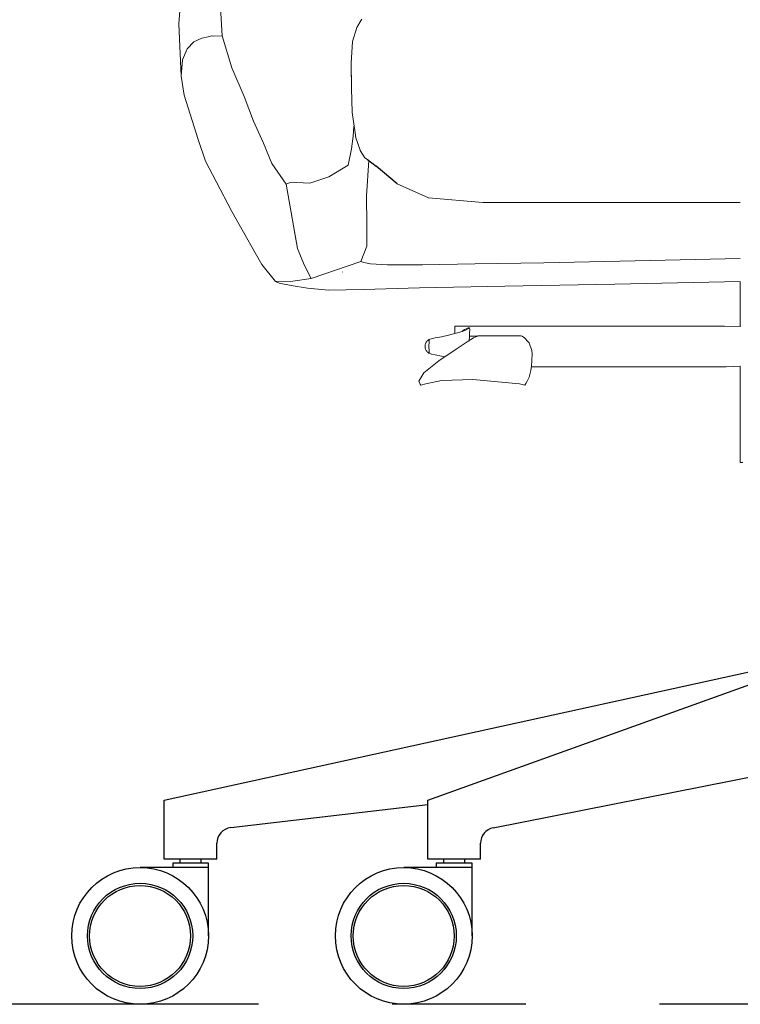
# Model space of a CAD drawing. Units: centimetres. Extents: x -6097 to -5290, y 5201 to 5645.
# Drawn here: x -5704 to -5670, y 5343 to 5390 of the extents above; entities that cross this region are included whole.
import ezdxf

# ---------------------------------------------------------------- set-up
doc = ezdxf.new("R2010")
doc.units = ezdxf.units.CM
doc.linetypes.add('CENTER', pattern=[50.8, 31.75, -6.35, 6.35, -6.35])
doc.layers.get('0').update_dxf_attribs({"true_color": 0x5890e1})
doc.layers.add('ASHADE', color=7, linetype='Continuous')

# ---------------------------------------------------------------- blocks, each defined once
blk = doc.blocks.new('MArcel High Ön')
at = {"layer": 'ASHADE', "linetype": 'Continuous', "lineweight": 0, "extrusion": (0, 1, 6.12323e-17)}
for p, q in [((489.787, 99.245, -0.581), (490.02, 102.512, -0.581)), ((491.74, 100.279, -0.581), (491.847, 98.676, -0.581)), ((489.787, 99.245, -0.581), (489.89, 96.76, -0.581)), ((498.237, 99.072, -0.581), (498.447, 99.414, -0.581)), ((498.48, 99.466, -0.581), (498.447, 99.414, -0.581)), ((498.237, 99.072, -0.581), (498.04, 98.409, -0.581)), ((498.237, 99.072, -0.581), (498.221, 99.01, -0.581)), ((490.499, 98.379, -0.581), (490.174, 98.054, -0.581)), ((490.499, 98.379, -0.581), (490.869, 98.553, -0.581)), ((491.181, 98.63, -0.581), (490.869, 98.553, -0.581)), ((491.181, 98.63, -0.581), (491.331, 98.665, -0.581)), ((491.337, 98.667, -0.581), (491.331, 98.665, -0.581)), ((491.433, 98.662, -0.581), (491.337, 98.666, -0.581)), ((491.433, 98.662, -0.581), (491.847, 98.676, -0.581)), ((492.306, 97.156, -0.581), (491.847, 98.676, -0.581)), ((498.032, 98.379, -0.581), (497.97, 97.395, -0.581)), ((498.032, 98.379, -0.581), (498.04, 98.409, -0.581)), ((489.951, 97.53, -0.581), (490.174, 98.054, -0.581)), ((489.951, 97.53, -0.581), (489.89, 96.76, -0.581)), ((497.986, 96.255, -0.581), (497.97, 97.395, -0.581)), ((492.306, 97.156, -0.581), (492.881, 95.781, -0.581)), ((497.972, 97.28, -0.581), (497.983, 96.179, -0.581)), ((490.035, 95.849, -0.581), (489.89, 96.76, -0.581)), ((498.026, 95.021, -0.581), (497.983, 96.179, -0.581)), ((490.035, 95.849, -0.581), (490.707, 93.748, -0.581)), ((493.333, 94.612, -0.581), (492.881, 95.781, -0.581)), ((498.026, 95.021, -0.581), (498.17, 94.059, -0.581)), ((493.333, 94.612, -0.581), (493.8, 93.565, -0.581)), ((498.075, 93.902, -0.581), (498.104, 94.377, -0.581)), ((498.198, 93.821, -0.581), (498.17, 94.059, -0.581)), ((491.049, 92.719, -0.581), (490.707, 93.748, -0.581)), ((498.075, 93.902, -0.581), (497.992, 93.299, -0.581)), ((498.399, 93.234, -0.581), (498.198, 93.82, -0.581)), ((493.8, 93.565, -0.581), (494.21, 92.599, -0.581)), ((497.828, 92.528, -0.581), (497.992, 93.299, -0.581)), ((498.399, 93.234, -0.581), (498.402, 93.227, -0.581)), ((498.63, 92.876, -0.581), (498.402, 93.227, -0.581)), ((491.049, 92.719, -0.581), (491.555, 91.752, -0.581)), ((498.63, 92.876, -0.581), (498.748, 92.799, -0.581)), ((498.71, 91.068, -0.581), (498.807, 92.75, -0.581)), ((498.748, 92.799, -0.581), (498.756, 92.793, -0.581)), ((494.891, 91.627, -0.581), (494.21, 92.599, -0.581)), ((497.828, 92.528, -0.581), (496.914, 91.974, -0.581)), ((492.307, 90.315, -0.581), (491.555, 91.752, -0.581)), ((495.073, 91.707, -0.581), (495.216, 91.72, -0.581)), ((495.374, 91.695, -0.581), (495.216, 91.72, -0.581)), ((496.01, 91.67, -0.581), (496.914, 91.974, -0.581)), ((494.891, 91.627, -0.581), (494.964, 91.658, -0.581)), ((495.416, 88.57, -0.581), (494.891, 91.627, -0.581)), ((495.073, 91.707, -0.581), (494.964, 91.658, -0.581)), ((495.374, 91.695, -0.581), (496.01, 91.67, -0.581)), ((500.157, 91.63, -0.581), (500.152, 91.635, -0.581)), ((500.157, 91.63, -0.581), (501.647, 90.967, -0.581)), ((498.71, 91.068, -0.581), (498.712, 89.697, -0.581)), ((501.643, 90.973, -0.581), (501.647, 90.967, -0.581)), ((504.228, 90.746, -0.581), (501.647, 90.967, -0.581)), ((492.307, 90.315, -0.581), (493.414, 88.362, -0.581)), ((504.228, 90.746, -0.581), (507.575, 90.745, -0.581)), ((511.364, 90.745, -0.581), (507.575, 90.745, -0.581)), ((511.364, 90.745, -0.581), (516.475, 90.745, -0.581)), ((515.38, 90.745, -0.581), (515.375, 90.745, -0.581)), ((495.26, 89.446, -0.581), (495.416, 88.57, -0.581)), ((498.719, 88.678, -0.581), (498.712, 89.697, -0.581)), ((495.741, 87.788, -0.581), (495.416, 88.57, -0.581)), ((498.719, 88.678, -0.581), (498.437, 87.948, -0.581)), ((493.414, 88.362, -0.581), (493.724, 87.804, -0.581)), ((511.472, 87.976, -0.581), (507.134, 87.887, -0.581)), ((511.472, 87.976, -0.581), (516.475, 88.086, -0.581)), ((493.724, 87.804, -0.581), (494.372, 86.996, -0.581)), ((496.068, 87.137, -0.581), (495.741, 87.788, -0.581)), ((496.068, 87.137, -0.581), (498.437, 87.948, -0.581)), ((498.579, 87.894, -0.581), (498.437, 87.948, -0.581)), ((498.579, 87.894, -0.581), (498.89, 87.831, -0.581)), ((499.706, 87.788, -0.581), (498.89, 87.831, -0.581)), ((499.706, 87.788, -0.581), (501.365, 87.791, -0.581)), ((503.847, 87.828, -0.581), (501.365, 87.791, -0.581)), ((503.847, 87.828, -0.581), (507.134, 87.887, -0.581)), ((494.276, 87.128, -0.581), (494.372, 86.996, -0.581)), ((495.2, 87.014, -0.581), (496.068, 87.137, -0.581)), ((497.57, 87.445, -0.581), (497.569, 87.448, -0.581)), ((494.374, 86.996, -0.581), (494.375, 86.995, -0.581)), ((495.2, 87.014, -0.581), (494.375, 86.995, -0.581)), ((494.375, 86.996, -0.581), (494.375, 86.995, -0.581)), ((494.545, 86.912, -0.581), (494.375, 86.995, -0.581)), ((494.545, 86.912, -0.581), (495.127, 86.81, -0.581)), ((495.891, 86.672, -0.581), (495.127, 86.81, -0.581)), ((495.891, 86.672, -0.581), (496.911, 86.589, -0.581)), ((498.564, 86.613, -0.581), (496.911, 86.589, -0.581)), ((498.564, 86.613, -0.581), (501.226, 86.69, -0.581)), ((505.274, 86.767, -0.581), (501.226, 86.69, -0.581)), ((505.274, 86.767, -0.581), (510.502, 86.863, -0.581)), ((516.464, 86.993, -0.581), (510.502, 86.863, -0.581)), ((516.464, 86.453, -0.581), (516.464, 86.98, -0.581)), ((516.464, 86.823, -0.581), (516.464, 86.4, -0.581)), ((516.464, 86.295, -0.581), (516.464, 86.453, -0.581)), ((516.464, 86.4, -0.581), (516.467, 86.41, -0.581)), ((516.464, 85.875, -0.581), (516.464, 86.4, -0.581)), ((516.467, 86.397, -0.581), (516.464, 86.4, -0.581)), ((516.464, 85.938, -0.581), (516.464, 86.295, -0.581)), ((516.464, 85.993, -0.581), (516.464, 86.295, -0.581)), ((516.468, 86.404, -0.581), (516.467, 86.41, -0.581)), ((516.468, 86.404, -0.581), (516.467, 86.397, -0.581)), ((516.467, 85.883, -0.581), (516.467, 86.397, -0.581)), ((516.467, 85.883, -0.581), (516.464, 85.875, -0.581)), ((516.464, 85.875, -0.581), (516.464, 85.283, -0.581)), ((516.467, 85.868, -0.581), (516.464, 85.875, -0.581)), ((516.468, 85.876, -0.581), (516.467, 85.883, -0.581)), ((516.468, 85.876, -0.581), (516.467, 85.868, -0.581)), ((516.467, 85.868, -0.581), (516.467, 85.289, -0.581)), ((516.467, 85.289, -0.581), (516.464, 85.283, -0.581)), ((516.464, 85.283, -0.581), (516.464, 84.857, -0.581)), ((516.464, 85.283, -0.581), (516.464, 84.857, -0.581)), ((516.467, 85.275, -0.581), (516.464, 85.283, -0.581)), ((516.468, 85.281, -0.581), (516.467, 85.289, -0.581)), ((516.468, 85.281, -0.581), (516.467, 85.275, -0.581)), ((516.467, 85.275, -0.581), (516.467, 84.857, -0.581)), ((502.897, 84.876, -0.581), (502.896, 84.855, -0.581)), ((502.896, 84.823, -0.581), (502.896, 84.855, -0.581)), ((502.896, 84.823, -0.581), (502.896, 84.729, -0.581)), ((502.896, 84.579, -0.581), (502.896, 84.729, -0.581)), ((503.037, 84.878, -0.581), (502.897, 84.876, -0.581)), ((503.037, 84.878, -0.581), (503.445, 84.879, -0.581)), ((503.258, 84.623, -0.581), (503.449, 84.7, -0.581)), ((503.304, 84.673, -0.581), (503.364, 84.712, -0.581)), ((503.441, 84.753, -0.581), (503.364, 84.712, -0.581)), ((503.441, 84.753, -0.581), (503.503, 84.781, -0.581)), ((503.862, 84.879, -0.581), (503.445, 84.879, -0.581)), ((503.55, 84.76, -0.581), (503.449, 84.7, -0.581)), ((503.539, 84.792, -0.581), (503.503, 84.781, -0.581)), ((503.539, 84.792, -0.581), (503.56, 84.799, -0.581)), ((503.599, 84.791, -0.581), (503.55, 84.76, -0.581)), ((503.56, 84.799, -0.581), (503.58, 84.794, -0.581)), ((503.599, 84.791, -0.581), (503.58, 84.794, -0.581)), ((503.599, 84.791, -0.581), (503.608, 84.769, -0.581)), ((503.612, 84.728, -0.581), (503.608, 84.769, -0.581)), ((503.612, 84.728, -0.581), (503.61, 84.67, -0.581)), ((503.862, 84.879, -0.581), (504.027, 84.879, -0.581)), ((504.175, 84.879, -0.581), (504.027, 84.879, -0.581)), ((504.175, 84.879, -0.581), (504.543, 84.879, -0.581)), ((505.021, 84.879, -0.581), (504.543, 84.879, -0.581)), ((505.021, 84.879, -0.581), (505.5, 84.879, -0.581)), ((505.868, 84.879, -0.581), (505.5, 84.879, -0.581)), ((505.868, 84.879, -0.581), (506.016, 84.879, -0.581)), ((507.242, 84.879, -0.581), (506.016, 84.879, -0.581)), ((507.242, 84.879, -0.581), (510.842, 84.88, -0.581)), ((514.456, 84.881, -0.581), (510.842, 84.88, -0.581)), ((514.456, 84.881, -0.581), (515.719, 84.881, -0.581)), ((516.501, 84.856, -0.581), (515.719, 84.881, -0.581)), ((516.464, 84.955, -0.581), (516.464, 84.857, -0.581)), ((501.65, 84.22, -0.581), (501.665, 84.23, -0.581)), ((501.677, 84.236, -0.581), (501.665, 84.23, -0.581)), ((501.677, 84.236, -0.581), (501.684, 84.24, -0.581)), ((501.683, 84.224, -0.581), (501.684, 84.24, -0.581)), ((501.714, 84.254, -0.581), (501.684, 84.24, -0.581)), ((501.714, 84.254, -0.581), (501.8, 84.276, -0.581)), ((501.973, 84.313, -0.581), (501.8, 84.276, -0.581)), ((501.973, 84.313, -0.581), (502.262, 84.374, -0.581)), ((502.609, 84.452, -0.581), (502.262, 84.374, -0.581)), ((502.609, 84.452, -0.581), (502.96, 84.537, -0.581)), ((502.896, 84.579, -0.581), (502.896, 84.522, -0.581)), ((503.258, 84.623, -0.581), (502.96, 84.537, -0.581)), ((503.304, 84.673, -0.581), (503.258, 84.623, -0.581)), ((503.49, 84.132, -0.581), (503.788, 84.321, -0.581)), ((503.593, 84.374, -0.581), (503.59, 84.196, -0.581)), ((503.593, 84.374, -0.581), (503.598, 84.488, -0.581)), ((503.895, 84.402, -0.581), (503.594, 84.398, -0.581)), ((503.604, 84.591, -0.581), (503.598, 84.488, -0.581)), ((503.604, 84.591, -0.581), (503.61, 84.67, -0.581)), ((504.021, 84.414, -0.581), (503.788, 84.321, -0.581)), ((503.895, 84.402, -0.581), (504.021, 84.414, -0.581)), ((504.021, 84.414, -0.581), (504.003, 84.408, -0.581)), ((504.021, 84.414, -0.581), (504.173, 84.415, -0.581)), ((504.543, 84.416, -0.581), (504.173, 84.415, -0.581)), ((504.543, 84.416, -0.581), (505.022, 84.416, -0.581)), ((505.501, 84.416, -0.581), (505.022, 84.416, -0.581)), ((505.501, 84.416, -0.581), (505.871, 84.415, -0.581)), ((506.023, 84.414, -0.581), (505.871, 84.415, -0.581)), ((506.023, 84.414, -0.581), (506.041, 84.408, -0.581)), ((506.102, 84.395, -0.581), (506.041, 84.408, -0.581)), ((506.102, 84.395, -0.581), (506.216, 84.321, -0.581)), ((506.392, 84.133, -0.581), (506.216, 84.321, -0.581)), ((501.489, 83.913, -0.581), (501.491, 83.956, -0.581)), ((501.489, 83.913, -0.581), (501.491, 83.87, -0.581)), ((501.499, 83.998, -0.581), (501.491, 83.956, -0.581)), ((501.499, 83.827, -0.581), (501.491, 83.87, -0.581)), ((501.499, 83.998, -0.581), (501.511, 84.039, -0.581)), ((501.499, 83.827, -0.581), (501.511, 83.786, -0.581)), ((501.527, 84.078, -0.581), (501.511, 84.039, -0.581)), ((501.527, 83.748, -0.581), (501.511, 83.786, -0.581)), ((501.527, 84.078, -0.581), (501.548, 84.114, -0.581)), ((501.571, 84.146, -0.581), (501.548, 84.114, -0.581)), ((501.571, 84.146, -0.581), (501.593, 84.172, -0.581)), ((501.614, 84.193, -0.581), (501.593, 84.172, -0.581)), ((501.614, 84.193, -0.581), (501.633, 84.208, -0.581)), ((501.65, 84.22, -0.581), (501.633, 84.208, -0.581)), ((501.674, 83.999, -0.581), (501.673, 83.956, -0.581)), ((501.673, 83.913, -0.581), (501.673, 83.956, -0.581)), ((501.673, 83.913, -0.581), (501.673, 83.87, -0.581)), ((501.674, 83.827, -0.581), (501.673, 83.87, -0.581)), ((501.674, 83.999, -0.581), (501.675, 84.042, -0.581)), ((501.674, 83.827, -0.581), (501.675, 83.784, -0.581)), ((501.676, 84.084, -0.581), (501.675, 84.042, -0.581)), ((501.676, 83.742, -0.581), (501.675, 83.784, -0.581)), ((501.676, 84.084, -0.581), (501.678, 84.126, -0.581)), ((501.68, 84.164, -0.581), (501.678, 84.126, -0.581)), ((501.68, 84.164, -0.581), (501.682, 84.198, -0.581)), ((501.683, 84.224, -0.581), (501.682, 84.198, -0.581)), ((502.148, 83.22, -0.581), (502.969, 83.782, -0.581)), ((503.49, 84.132, -0.581), (502.969, 83.782, -0.581)), ((506.392, 84.133, -0.581), (506.432, 84.078, -0.581)), ((506.563, 83.723, -0.581), (506.432, 84.078, -0.581)), ((501.527, 83.748, -0.581), (501.548, 83.712, -0.581)), ((501.571, 83.68, -0.581), (501.548, 83.712, -0.581)), ((501.571, 83.68, -0.581), (501.593, 83.654, -0.581)), ((501.614, 83.633, -0.581), (501.593, 83.654, -0.581)), ((501.614, 83.633, -0.581), (501.633, 83.617, -0.581)), ((501.65, 83.605, -0.581), (501.633, 83.617, -0.581)), ((501.65, 83.605, -0.581), (501.665, 83.596, -0.581)), ((501.677, 83.59, -0.581), (501.665, 83.596, -0.581)), ((501.676, 83.742, -0.581), (501.678, 83.7, -0.581)), ((501.677, 83.59, -0.581), (501.684, 83.586, -0.581)), ((501.68, 83.661, -0.581), (501.678, 83.7, -0.581)), ((501.68, 83.661, -0.581), (501.682, 83.628, -0.581)), ((501.684, 83.602, -0.581), (501.682, 83.628, -0.581)), ((501.684, 83.602, -0.581), (501.684, 83.586, -0.581)), ((501.723, 83.572, -0.581), (501.684, 83.586, -0.581)), ((501.723, 83.572, -0.581), (501.8, 83.55, -0.581)), ((501.973, 83.513, -0.581), (501.8, 83.55, -0.581)), ((501.973, 83.513, -0.581), (502.262, 83.452, -0.581)), ((502.431, 83.414, -0.581), (502.262, 83.452, -0.581)), ((506.544, 82.977, -0.581), (506.581, 83.542, -0.581)), ((506.563, 83.723, -0.581), (506.581, 83.542, -0.581)), ((502.148, 83.22, -0.581), (501.423, 82.648, -0.581)), ((506.544, 82.977, -0.581), (506.514, 82.761, -0.581)), ((507.242, 82.946, -0.581), (506.54, 82.946, -0.581)), ((507.242, 82.946, -0.581), (510.843, 82.947, -0.581)), ((515.806, 82.947, -0.581), (510.843, 82.947, -0.581)), ((515.806, 82.947, -0.581), (516.464, 82.973, -0.581)), ((516.464, 82.973, -0.581), (516.464, 80.298, -0.581)), ((516.467, 82.973, -0.581), (516.467, 80.297, -0.581)), ((516.474, 80.297, -0.581), (516.474, 82.973, -0.581)), ((501.192, 82.267, -0.581), (501.423, 82.648, -0.581)), ((506.431, 82.454, -0.581), (506.349, 82.254, -0.581)), ((506.431, 82.454, -0.581), (506.514, 82.761, -0.581)), ((501.192, 82.267, -0.581), (501.25, 82.124, -0.581)), ((501.279, 82.075, -0.581), (501.25, 82.124, -0.581)), ((501.279, 82.075, -0.581), (501.53, 82.132, -0.581)), ((502.27, 82.299, -0.581), (501.53, 82.132, -0.581)), ((502.27, 82.299, -0.581), (503.751, 82.345, -0.581)), ((505.972, 82.134, -0.581), (503.751, 82.345, -0.581)), ((506.223, 82.077, -0.581), (505.972, 82.134, -0.581)), ((506.284, 82.155, -0.581), (506.223, 82.077, -0.581)), ((506.284, 82.155, -0.581), (506.349, 82.254, -0.581)), ((516.464, 80.298, -0.581), (516.464, 79.717, -0.581)), ((516.464, 80.088, -0.581), (516.464, 80.298, -0.581)), ((516.464, 80.027, -0.581), (516.464, 80.127, -0.581)), ((516.464, 80.088, -0.581), (516.464, 79.717, -0.581)), ((516.464, 79.891, -0.581), (516.464, 80.088, -0.581)), ((516.467, 80.087, -0.581), (516.467, 80.297, -0.581)), ((516.467, 80.297, -0.581), (516.474, 80.297, -0.581)), ((516.467, 79.888, -0.581), (516.467, 80.087, -0.581)), ((516.467, 80.087, -0.581), (516.474, 80.086, -0.581)), ((516.474, 80.086, -0.581), (516.474, 80.297, -0.581)), ((516.474, 79.887, -0.581), (516.474, 80.086, -0.581)), ((516.464, 79.891, -0.581), (516.464, 79.717, -0.581)), ((516.464, 79.575, -0.581), (516.464, 79.717, -0.581)), ((516.464, 78.992, -0.581), (516.464, 79.575, -0.581)), ((516.467, 79.712, -0.581), (516.467, 79.888, -0.581)), ((516.467, 79.888, -0.581), (516.474, 79.887, -0.581)), ((516.467, 79.569, -0.581), (516.467, 79.712, -0.581)), ((516.467, 79.712, -0.581), (516.474, 79.71, -0.581)), ((516.467, 78.985, -0.581), (516.467, 79.569, -0.581)), ((516.467, 79.569, -0.581), (516.474, 79.567, -0.581)), ((516.474, 79.71, -0.581), (516.474, 79.887, -0.581)), ((516.474, 79.567, -0.581), (516.474, 79.71, -0.581)), ((516.474, 78.983, -0.581), (516.474, 79.567, -0.581)), ((516.464, 78.992, -0.581), (516.464, 78.648, -0.581)), ((516.464, 78.648, -0.581), (516.464, 78.407, -0.581)), ((516.467, 78.985, -0.581), (516.467, 78.641, -0.581)), ((516.467, 78.985, -0.581), (516.474, 78.983, -0.581)), ((516.467, 78.399, -0.581), (516.467, 78.641, -0.581)), ((516.467, 78.641, -0.581), (516.474, 78.639, -0.581)), ((516.474, 78.983, -0.581), (516.474, 78.639, -0.581)), ((516.474, 78.396, -0.581), (516.474, 78.639, -0.581)), ((516.467, 78.399, -0.581), (516.464, 78.407, -0.581)), ((516.467, 78.399, -0.581), (516.474, 78.396, -0.581)), ((516.474, 78.396, -0.581), (516.588, 78.395, -0.581))]:
    blk.add_line(p, q, dxfattribs=at)
at = {"layer": 'ASHADE'}
for p, q in [((498.756, 92.793, -0.581), (499.164, 92.472)), ((500.157, 91.63, -0.581), (499.164, 92.472)), ((489.09, 62.347, -0.581), (521.653, 69.484, -0.581)), ((501.623, 62.347, -0.581), (520.784, 69.234, -0.581)), ((504.727, 61.032, -0.581), (522.763, 64.609, -0.581)), ((489.09, 59.547, -0.581), (489.09, 62.347, -0.581)), ((501.623, 59.547, -0.581), (501.623, 62.347, -0.581)), ((492.253, 61.042, -0.581), (501.623, 62.139, -0.581)), ((491.59, 59.547, -0.581), (491.59, 60.297, -0.581)), ((504.123, 59.547, -0.581), (504.123, 60.297, -0.581)), ((491.59, 59.547, -0.581), (489.09, 59.547, -0.581)), ((489.84, 59.347, -0.581), (489.84, 59.547, -0.581)), ((490.84, 59.347, -0.581), (490.84, 59.547, -0.581)), ((504.123, 59.547, -0.581), (501.623, 59.547, -0.581)), ((502.373, 59.347, -0.581), (502.373, 59.547, -0.581)), ((503.373, 59.347, -0.581), (503.373, 59.547, -0.581)), ((491.19, 59.147, -0.581), (487.94, 59.147, -0.581)), ((491.19, 59.347, -0.581), (489.49, 59.347, -0.581)), ((489.49, 59.347, -0.581), (489.49, 59.147, -0.581)), ((491.19, 59.147, -0.581), (491.19, 59.347, -0.581)), ((491.19, 55.897, -0.581), (491.19, 59.147, -0.581)), ((503.723, 59.147, -0.581), (500.473, 59.147, -0.581)), ((503.723, 59.347, -0.581), (502.023, 59.347, -0.581)), ((502.023, 59.347, -0.581), (502.023, 59.147, -0.581)), ((503.723, 59.147, -0.581), (503.723, 59.347, -0.581)), ((503.723, 55.897, -0.581), (503.723, 59.147, -0.581))]:
    blk.add_line(p, q, dxfattribs=at)
for centre, radius in [((487.94, 55.897, -0.581), 3.25), ((500.473, 55.897, -0.581), 3.25), ((487.94, 55.897, -0.581), 2.5), ((487.94, 55.897, -0.581), 2.4), ((500.473, 55.897, -0.581), 2.5), ((500.473, 55.897, -0.581), 2.4)]:
    blk.add_circle(centre, radius, dxfattribs=at)
for centre, start in [((492.34, 60.297, -0.581), 96.6799), ((504.873, 60.297, -0.581), 101.2153)]:
    blk.add_arc(centre, 0.75, start, 180, dxfattribs=at)

msp = doc.modelspace()

# ---------------------------------------------------------------- linework, layer by layer
at = {"color": 1, "linetype": 'CENTER'}
msp.add_line((-5337.079, 5342.782, -0.581), (-5792.597, 5342.782, -0.581), dxfattribs=at)

# ---------------------------------------------------------------- block references
msp.add_blockref('MArcel High Ön', (-6186.255, 5290.131))

doc.saveas('drawing.dxf')
